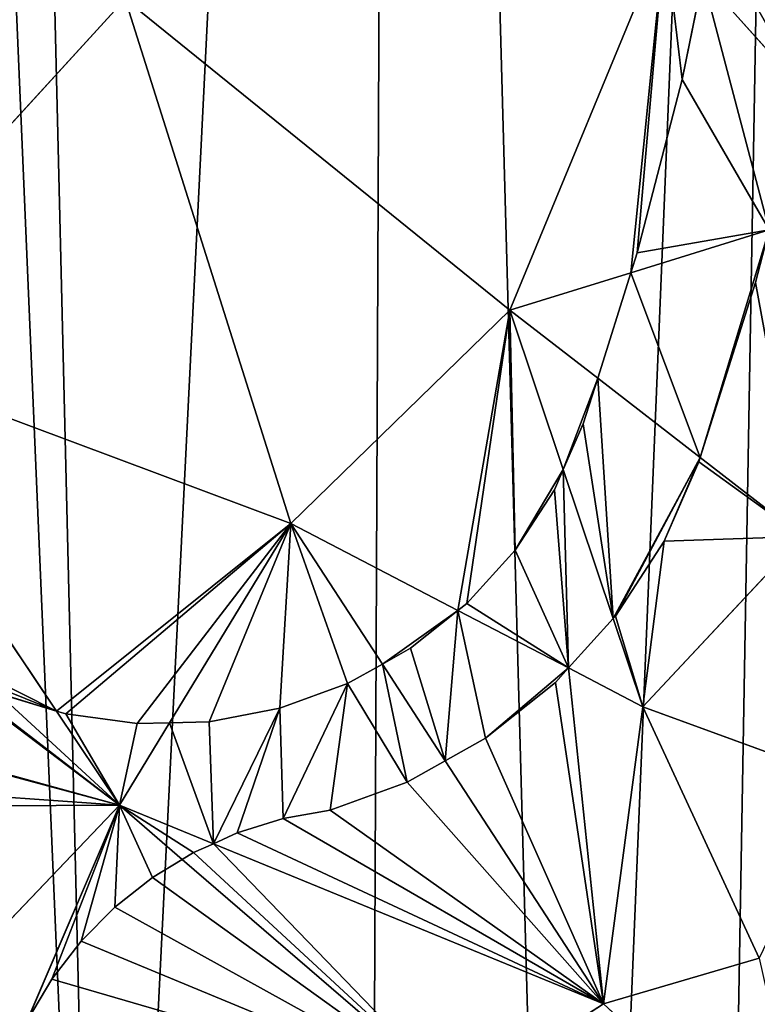
# Model space of a CAD drawing. Extents: x 0 to 1152, y 0 to 1277.
# Drawn here: x 783 to 875, y 296 to 419 of the extents above; entities that cross this region are included whole.
import ezdxf

# ---------------------------------------------------------------- set-up
doc = ezdxf.new("R2010")
doc.units = 0
doc.header["$LTSCALE"] = 25.4
doc.layers.get('0').update_dxf_attribs({"color": 13, "linetype": 'CONTINUOUS'})

msp = doc.modelspace()

# ---------------------------------------------------------------- linework, layer by layer
at = {"color": 0}
for p, q in [((863.44, 429.21, 188.47), (844.07, 382.31, 186.6)), ((863.44, 429.21, 188.47), (844.07, 382.31, 186.6)), ((865.62, 411.19, 179.5), (868.21, 423.88, 182.29)), ((865.62, 411.19, 179.5), (868.21, 423.88, 182.29)), ((880.89, 409.69, 165.82), (868.21, 423.88, 182.29)), ((880.89, 409.69, 165.82), (868.21, 423.88, 182.29)), ((795.96, 421.26, 235.62), (756.61, 378.11, 244.61)), ((795.96, 421.26, 235.62), (756.61, 378.11, 244.61)), ((795.96, 421.26, 235.62), (844.07, 382.31, 186.6)), ((816.7, 355.65, 196.67), (795.96, 421.26, 235.62)), ((795.96, 421.26, 235.62), (844.07, 382.31, 186.6)), ((816.7, 355.65, 196.67), (795.96, 421.26, 235.62)), ((860, 389.5, 175.78), (865.62, 411.19, 179.5)), ((860, 389.5, 175.78), (865.62, 411.19, 179.5)), ((859.21, 387, 175.47), (876.49, 392.36, 162.77)), ((859.21, 387, 175.47), (876.49, 392.36, 162.77)), ((876.49, 392.36, 162.77), (874.78, 385.77, 161.05)), ((876.49, 392.36, 162.77), (874.78, 385.77, 161.05)), ((859.21, 387, 175.47), (860, 389.5, 175.78)), ((859.21, 387, 175.47), (860, 389.5, 175.78)), ((844.07, 382.31, 186.6), (859.21, 387, 175.47)), ((844.07, 382.31, 186.6), (859.21, 387, 175.47)), ((855.05, 373.83, 172.7), (859.21, 387, 175.47)), ((855.05, 373.83, 172.7), (859.21, 387, 175.47)), ((874.78, 385.77, 161.05), (867.87, 363.91, 156.45)), ((874.78, 385.77, 161.05), (867.87, 363.91, 156.45)), ((844.07, 382.31, 186.6), (816.7, 355.65, 196.67)), ((844.07, 382.31, 186.6), (816.7, 355.65, 196.67)), ((844.07, 382.31, 186.6), (855.05, 373.83, 172.7)), ((850.74, 362.41, 171.34), (844.07, 382.31, 186.6)), ((844.07, 382.31, 186.6), (855.05, 373.83, 172.7)), ((850.74, 362.41, 171.34), (844.07, 382.31, 186.6)), ((756.61, 378.11, 244.61), (787.38, 332.19, 206.49)), ((816.7, 355.65, 196.67), (756.61, 378.11, 244.61)), ((756.61, 378.11, 244.61), (787.38, 332.19, 206.49)), ((816.7, 355.65, 196.67), (756.61, 378.11, 244.61)), ((853.25, 368.13, 171.7), (855.05, 373.83, 172.7)), ((853.25, 368.13, 171.7), (855.05, 373.83, 172.7)), ((855.05, 373.83, 172.7), (867.87, 363.91, 156.45)), ((855.05, 373.83, 172.7), (867.87, 363.91, 156.45)), ((850.74, 362.41, 171.34), (853.25, 368.13, 171.7)), ((850.74, 362.41, 171.34), (853.25, 368.13, 171.7)), ((867.7, 363.37, 156.35), (863.36, 353.46, 155.73)), ((867.7, 363.37, 156.35), (863.36, 353.46, 155.73)), ((867.87, 363.91, 156.45), (867.7, 363.37, 156.35)), ((867.87, 363.91, 156.45), (867.7, 363.37, 156.35)), ((867.87, 363.91, 156.45), (880.63, 354.04, 140.28)), ((867.87, 363.91, 156.45), (880.63, 354.04, 140.28)), ((849.63, 359.88, 171.05), (850.74, 362.41, 171.34)), ((849.63, 359.88, 171.05), (850.74, 362.41, 171.34)), ((856.99, 343.76, 157.03), (850.74, 362.41, 171.34)), ((856.99, 343.76, 157.03), (850.74, 362.41, 171.34)), ((844.74, 352.32, 171.49), (849.63, 359.88, 171.05)), ((844.74, 352.32, 171.49), (849.63, 359.88, 171.05)), ((801.53, 330.73, 196.71), (816.7, 355.65, 196.67)), ((801.53, 330.73, 196.71), (816.7, 355.65, 196.67)), ((816.7, 355.65, 196.67), (837.58, 344.77, 173.84)), ((828.13, 338.07, 178.57), (816.7, 355.65, 196.67)), ((828.13, 338.07, 178.57), (816.7, 355.65, 196.67)), ((816.7, 355.65, 196.67), (837.58, 344.77, 173.84)), ((863.36, 353.46, 155.73), (857.27, 344.07, 156.92)), ((863.36, 353.46, 155.73), (857.27, 344.07, 156.92)), ((880.63, 354.04, 140.28), (860.68, 332.74, 148.59)), ((880.63, 354.04, 140.28), (860.68, 332.74, 148.59)), ((838.69, 345.65, 173.34), (844.74, 352.32, 171.49)), ((838.69, 345.65, 173.34), (844.74, 352.32, 171.49)), ((837.58, 344.77, 173.84), (838.69, 345.65, 173.34)), ((837.58, 344.77, 173.84), (838.69, 345.65, 173.34)), ((831.65, 340.04, 176.56), (837.58, 344.77, 173.84)), ((831.65, 340.04, 176.56), (837.58, 344.77, 173.84)), ((837.58, 344.77, 173.84), (851.39, 337.58, 158.74)), ((837.58, 344.77, 173.84), (851.39, 337.58, 158.74)), ((856.99, 343.76, 157.03), (851.39, 337.58, 158.74)), ((856.99, 343.76, 157.03), (851.39, 337.58, 158.74)), ((857.27, 344.07, 156.92), (856.99, 343.76, 157.03)), ((857.27, 344.07, 156.92), (856.99, 343.76, 157.03)), ((860.68, 332.74, 148.59), (856.99, 343.76, 157.03)), ((860.68, 332.74, 148.59), (856.99, 343.76, 157.03)), ((828.13, 338.07, 178.57), (831.65, 340.04, 176.56)), ((828.13, 338.07, 178.57), (831.65, 340.04, 176.56)), ((823.79, 335.63, 180.91), (828.13, 338.07, 178.57)), ((823.79, 335.63, 180.91), (828.13, 338.07, 178.57)), ((835.99, 325.99, 166.13), (828.13, 338.07, 178.57)), ((835.99, 325.99, 166.13), (828.13, 338.07, 178.57)), ((851.39, 337.58, 158.74), (849.76, 335.78, 159.25)), ((851.39, 337.58, 158.74), (849.76, 335.78, 159.25)), ((851.39, 337.58, 158.74), (860.68, 332.74, 148.59)), ((851.39, 337.58, 158.74), (860.68, 332.74, 148.59)), ((795.26, 320.43, 196.73), (735.52, 336.89, 241.03)), ((795.26, 320.43, 196.73), (735.52, 336.89, 241.03)), ((815.33, 332.55, 186.31), (823.79, 335.63, 180.91)), ((815.33, 332.55, 186.31), (823.79, 335.63, 180.91)), ((849.76, 335.78, 159.25), (841.01, 328.8, 163.26)), ((849.76, 335.78, 159.25), (841.01, 328.8, 163.26)), ((779.95, 334.46, 212.09), (787.38, 332.19, 206.49)), ((779.95, 334.46, 212.09), (787.38, 332.19, 206.49)), ((806.49, 330.86, 192.72), (815.33, 332.55, 186.31)), ((806.49, 330.86, 192.72), (815.33, 332.55, 186.31)), ((860.68, 332.74, 148.59), (855.78, 295.57, 134.8)), ((860.68, 332.74, 148.59), (855.78, 295.57, 134.8)), ((860.68, 332.74, 148.59), (875.23, 301.3, 109.57)), ((885.92, 323.52, 110.94), (860.68, 332.74, 148.59)), ((860.68, 332.74, 148.59), (875.23, 301.3, 109.57)), ((885.92, 323.52, 110.94), (860.68, 332.74, 148.59)), ((787.38, 332.19, 206.49), (788.56, 331.83, 205.58)), ((787.38, 332.19, 206.49), (795.26, 320.43, 196.73)), ((787.38, 332.19, 206.49), (795.26, 320.43, 196.73)), ((787.38, 332.19, 206.49), (788.56, 331.83, 205.58)), ((788.56, 331.83, 205.58), (797.48, 330.62, 199.3)), ((788.56, 331.83, 205.58), (797.48, 330.62, 199.3)), ((795.26, 320.43, 196.73), (801.53, 330.73, 196.71)), ((795.26, 320.43, 196.73), (801.53, 330.73, 196.71)), ((797.48, 330.62, 199.3), (801.53, 330.73, 196.71)), ((797.48, 330.62, 199.3), (801.53, 330.73, 196.71)), ((801.53, 330.73, 196.71), (806.49, 330.86, 192.72)), ((801.53, 330.73, 196.71), (806.49, 330.86, 192.72)), ((841.01, 328.8, 163.26), (835.99, 325.99, 166.13)), ((841.01, 328.8, 163.26), (835.99, 325.99, 166.13)), ((835.99, 325.99, 166.13), (831.25, 323.32, 168.69)), ((835.99, 325.99, 166.13), (831.25, 323.32, 168.69)), ((855.78, 295.57, 134.8), (835.99, 325.99, 166.13)), ((855.78, 295.57, 134.8), (835.99, 325.99, 166.13)), ((831.25, 323.32, 168.69), (821.61, 319.81, 174.83)), ((831.25, 323.32, 168.69), (821.61, 319.81, 174.83)), ((795.26, 320.43, 196.73), (771.3, 295.31, 197.91)), ((795.26, 320.43, 196.73), (771.3, 295.31, 197.91)), ((807, 315.61, 184.72), (795.26, 320.43, 196.73)), ((807, 315.61, 184.72), (795.26, 320.43, 196.73)), ((803.12, 313.65, 187.06), (795.26, 320.43, 196.73)), ((803.12, 313.65, 187.06), (795.26, 320.43, 196.73)), ((821.61, 319.81, 174.83), (815.72, 318.74, 179.13)), ((821.61, 319.81, 174.83), (815.72, 318.74, 179.13)), ((815.72, 318.74, 179.13), (809.99, 316.96, 182.94)), ((815.72, 318.74, 179.13), (809.99, 316.96, 182.94)), ((809.99, 316.96, 182.94), (807, 315.61, 184.72)), ((809.99, 316.96, 182.94), (807, 315.61, 184.72)), ((807, 315.61, 184.72), (804.53, 314.5, 186.28)), ((807, 315.61, 184.72), (804.53, 314.5, 186.28)), ((855.78, 295.57, 134.8), (807, 315.61, 184.72)), ((855.78, 295.57, 134.8), (807, 315.61, 184.72)), ((804.53, 314.5, 186.28), (803.12, 313.65, 187.06)), ((804.53, 314.5, 186.28), (803.12, 313.65, 187.06)), ((803.12, 313.65, 187.06), (799.41, 311.39, 188.26)), ((803.12, 313.65, 187.06), (799.41, 311.39, 188.26)), ((837.63, 283.87, 144.64), (803.12, 313.65, 187.06)), ((837.63, 283.87, 144.64), (803.12, 313.65, 187.06)), ((799.41, 311.39, 188.26), (794.7, 307.68, 189.24)), ((799.41, 311.39, 188.26), (794.7, 307.68, 189.24)), ((794.7, 307.68, 189.24), (790.48, 303.42, 189.56)), ((794.7, 307.68, 189.24), (790.48, 303.42, 189.56)), ((790.48, 303.42, 189.56), (786.81, 298.68, 189.19)), ((790.48, 303.42, 189.56), (786.81, 298.68, 189.19)), ((875.23, 301.3, 109.57), (855.78, 295.57, 134.8)), ((875.23, 301.3, 109.57), (855.78, 295.57, 134.8)), ((786.81, 298.68, 189.19), (783.75, 293.53, 188.14)), ((786.81, 298.68, 189.19), (783.75, 293.53, 188.14)), ((837.63, 283.87, 144.64), (855.78, 295.57, 134.8)), ((837.63, 283.87, 144.64), (855.78, 295.57, 134.8)), ((855.78, 295.57, 134.8), (881.93, 271.34, 130.8)), ((855.78, 295.57, 134.8), (881.93, 271.34, 130.8))]:
    msp.add_line(p, q, dxfattribs=at)

# ---------------------------------------------------------------- meshes
at = {"color": 28}
mesh = msp.add_polyface(dxfattribs=at)
corners = [(379.1, 1081.05, 0), (377.32, 930.7, 0), (373.92, 1011.15, 0), (778.25, 1011.15, 0), (774.85, 930.7, 0), (773.07, 1081.05, 0), (125.91, 166.75, 0), (132.77, 48.17, 0), (121.28, 105.24, 0), (140.16, 204.81, 0), (164.83, 19.23, 0), (162.7, 233.65, 0), (192.48, 266.13, 0), (205.45, 10.2, 0), (230.3, 304.84, 0), (239.65, 16.36, 0), (192.49, 588.49, 0), (192.76, 487.9, 0), (190.49, 541.07, 0), (200.56, 625.43, 0), (197.36, 434.75, 0), (204.16, 387.79, 0), (214.95, 666.82, 0), (213.05, 352.55, 0), (221.16, 328.75, 0), (17.07, 727.85, 0), (25.61, 622.82, 0), (10.19, 672.73, 0), (40.72, 779.27, 0), (54.12, 590.21, 0), (74.56, 817.02, 0), (87.03, 584.14, 0), (122.35, 841.6, 0), (121.83, 598.56, 0), (152.8, 630.58, 0), (189.36, 853.1, 0), (177.06, 662.7, 0), (195, 675.53, 0), (269.75, 857.94, 0), (225.47, 316.84, 0), (265.71, 35.7, 0), (283.43, 68.79, 0), (322.36, 893.53, 0), (300.73, 106.59, 0), (325.74, 134.5, 0), (358.75, 160.26, 0), (413.68, 134.58, 0), (400.62, 1143.07, 0), (434.66, 1195.16, 0), (464.28, 101.73, 0), (477.22, 1234.38, 0), (484.52, 72.71, 0), (525.26, 1258.86, 0), (507.95, 47.24, 0), (541.54, 23.74, 0), (576.09, 1266.96, 0), (558.8, 13.73, 0), (593.38, 13.73, 0), (626.91, 1258.86, 0), (610.63, 23.74, 0), (644.22, 47.24, 0), (674.95, 1234.38, 0), (667.65, 72.71, 0), (687.9, 101.73, 0), (717.51, 1195.16, 0), (738.49, 134.58, 0), (751.56, 1143.07, 0), (793.42, 160.26, 0), (829.82, 893.53, 0), (826.44, 134.5, 0), (851.44, 106.59, 0), (882.43, 857.94, 0), (868.75, 68.79, 0), (886.46, 35.7, 0), (937.44, 666.91, 0), (962.82, 853.1, 0), (921.88, 304.84, 0), (912.52, 16.36, 0), (926.7, 316.84, 0), (931.01, 328.75, 0), (958.46, 676.09, 0), (975.66, 657.65, 0), (1029.83, 841.6, 0), (997.65, 614.95, 0), (1026.44, 577.35, 0), (1060.44, 569.75, 0), (1077.62, 817.02, 0), (1096.4, 585.57, 0), (1111.46, 779.27, 0), (1126.51, 622.63, 0), (1135.1, 727.85, 0), (1141.98, 672.73, 0), (939.12, 352.55, 0), (950.63, 625.63, 0), (948.01, 387.77, 0), (954.79, 434.68, 0), (958.27, 588.51, 0), (959.14, 487.74, 0), (960.72, 540.91, 0), (946.72, 10.2, 0), (959.69, 266.13, 0), (987.35, 19.23, 0), (989.47, 233.65, 0), (1019.41, 48.17, 0), (1012.02, 204.81, 0), (1026.27, 166.75, 0), (1030.9, 105.24, 0)]
mesh.append_faces([[corners[k] for k in face] for face in [(0, 1, 2), (6, 7, 8), (16, 17, 18), (25, 26, 27), (89, 90, 91), (97, 96, 98), (103, 105, 106)]], dxfattribs={"vtx0": -1, "color": 28})
mesh.append_faces([[corners[k] for k in face] for face in [(7, 9, 10), (10, 12, 13), (13, 14, 15), (17, 19, 20), (20, 19, 21), (21, 22, 23), (23, 22, 24), (26, 28, 29), (29, 30, 31), (31, 32, 33), (33, 32, 34), (34, 35, 36), (36, 35, 37), (37, 38, 22), (24, 38, 39), (39, 38, 14), (15, 38, 40), (40, 38, 41), (41, 42, 43), (43, 42, 44), (44, 1, 45), (45, 1, 46), (46, 48, 49), (49, 50, 51), (51, 52, 53), (53, 52, 54), (54, 55, 56), (56, 55, 57), (57, 58, 59), (59, 58, 60), (60, 61, 62), (62, 61, 63), (63, 64, 65), (65, 66, 67), (67, 68, 69), (69, 68, 70), (70, 71, 72), (72, 71, 73), (73, 76, 77), (76, 74, 78), (78, 74, 79), (74, 75, 80), (80, 75, 81), (81, 82, 83), (83, 82, 84), (84, 82, 85), (85, 86, 87), (87, 88, 89), (92, 93, 94), (94, 93, 95), (95, 96, 97), (99, 100, 101), (101, 102, 103)]], dxfattribs={"vtx0": -1, "vtx1": -1, "color": 28})
mesh.append_faces([[corners[k] for k in face] for face in [(22, 38, 24), (14, 38, 15), (46, 1, 0), (67, 66, 4), (73, 71, 74), (73, 74, 76)]], dxfattribs={"vtx0": -1, "vtx1": -1, "vtx2": -1, "color": 28})
mesh.append_faces([[corners[k] for k in face] for face in [(7, 6, 9), (10, 9, 11), (10, 11, 12), (13, 12, 14), (17, 16, 19), (21, 19, 22), (26, 25, 28), (29, 28, 30), (31, 30, 32), (34, 32, 35), (37, 35, 38), (41, 38, 42), (44, 42, 1), (46, 0, 47), (46, 47, 48), (49, 48, 50), (51, 50, 52), (54, 52, 55), (57, 55, 58), (60, 58, 61), (63, 61, 64), (65, 64, 66), (4, 66, 5), (67, 4, 68), (70, 68, 71), (74, 71, 75), (81, 75, 82), (85, 82, 86), (87, 86, 88), (89, 88, 90), (74, 92, 79), (92, 74, 93), (95, 93, 96), (76, 99, 77), (99, 76, 100), (101, 100, 102), (103, 102, 104), (103, 104, 105)]], dxfattribs={"vtx0": -1, "vtx2": -1, "color": 28})
mesh.append_faces([[corners[k] for k in face] for face in [(3, 4, 5)]], dxfattribs={"vtx1": -1, "color": 28})
at = {"color": 17}
mesh = msp.add_polyface(dxfattribs=at)
corners = [(795.96, 421.26, 235.62), (756.61, 378.11, 244.61), (727.67, 446.81, 272.94)]
mesh.append_faces([[corners[k] for k in face] for face in [(0, 1, 2)]], dxfattribs={"color": 17})
at = {"color": 43}
mesh = msp.add_polyface(dxfattribs=at)
corners = [(880.89, 409.69, 165.82), (869.45, 429.97, 183.11), (868.21, 423.88, 182.29), (885.37, 431.97, 168.9), (885.2, 430.79, 168.68)]
mesh.append_faces([[corners[k] for k in face] for face in [(0, 1, 2), (3, 0, 4)]], dxfattribs={"vtx0": -1, "color": 43})
mesh.append_faces([[corners[k] for k in face] for face in [(1, 0, 3)]], dxfattribs={"vtx0": -1, "vtx1": -1, "color": 43})
at = {"color": 17}
mesh = msp.add_polyface(dxfattribs=at)
corners = [(863.44, 429.21, 188.47), (844.07, 382.31, 186.6), (795.96, 421.26, 235.62)]
mesh.append_faces([[corners[k] for k in face] for face in [(0, 1, 2)]], dxfattribs={"color": 17})
mesh = msp.add_polyface(dxfattribs=at)
corners = [(863.44, 429.21, 188.47), (859.21, 387, 175.47), (844.07, 382.31, 186.6), (860, 389.5, 175.78), (865.62, 411.19, 179.5), (868.21, 423.88, 182.29)]
mesh.append_faces([[corners[k] for k in face] for face in [(0, 1, 2), (4, 0, 5)]], dxfattribs={"vtx0": -1, "color": 17})
mesh.append_faces([[corners[k] for k in face] for face in [(1, 0, 3), (3, 0, 4)]], dxfattribs={"vtx0": -1, "vtx1": -1, "color": 17})
at = {"color": 43}
mesh = msp.add_polyface(dxfattribs=at)
corners = [(876.49, 392.36, 162.77), (860, 389.5, 175.78), (859.21, 387, 175.47), (865.62, 411.19, 179.5), (868.21, 423.88, 182.29), (880.89, 409.69, 165.82), (880.58, 408.14, 165.48)]
mesh.append_faces([[corners[k] for k in face] for face in [(0, 1, 2), (5, 0, 6)]], dxfattribs={"vtx0": -1, "color": 43})
mesh.append_faces([[corners[k] for k in face] for face in [(1, 0, 3), (3, 0, 4), (4, 0, 5)]], dxfattribs={"vtx0": -1, "vtx1": -1, "color": 43})
at = {"color": 17}
mesh = msp.add_polyface(dxfattribs=at)
corners = [(816.7, 355.65, 196.67), (756.61, 378.11, 244.61), (795.96, 421.26, 235.62)]
mesh.append_faces([[corners[k] for k in face] for face in [(0, 1, 2)]], dxfattribs={"color": 17})
mesh = msp.add_polyface(dxfattribs=at)
corners = [(844.07, 382.31, 186.6), (816.7, 355.65, 196.67), (795.96, 421.26, 235.62)]
mesh.append_faces([[corners[k] for k in face] for face in [(0, 1, 2)]], dxfattribs={"color": 17})
mesh = msp.add_polyface(dxfattribs=at)
corners = [(874.78, 385.77, 161.05), (880.63, 354.04, 140.28), (867.87, 363.91, 156.45), (876.49, 392.36, 162.77), (892.06, 397.19, 151.32)]
mesh.append_faces([[corners[k] for k in face] for face in [(0, 1, 2), (1, 3, 4)]], dxfattribs={"vtx0": -1, "color": 17})
mesh.append_faces([[corners[k] for k in face] for face in [(1, 0, 3)]], dxfattribs={"vtx0": -1, "vtx2": -1, "color": 17})
at = {"color": 43}
mesh = msp.add_polyface(dxfattribs=at)
corners = [(867.87, 363.91, 156.45), (859.21, 387, 175.47), (855.05, 373.83, 172.7), (876.49, 392.36, 162.77), (874.78, 385.77, 161.05)]
mesh.append_faces([[corners[k] for k in face] for face in [(0, 1, 2), (3, 0, 4)]], dxfattribs={"vtx0": -1, "color": 43})
mesh.append_faces([[corners[k] for k in face] for face in [(1, 0, 3)]], dxfattribs={"vtx0": -1, "vtx1": -1, "color": 43})
at = {"color": 17}
mesh = msp.add_polyface(dxfattribs=at)
corners = [(859.21, 387, 175.47), (855.05, 373.83, 172.7), (844.07, 382.31, 186.6)]
mesh.append_faces([[corners[k] for k in face] for face in [(0, 1, 2)]], dxfattribs={"color": 17})
mesh = msp.add_polyface(dxfattribs=at)
corners = [(844.07, 382.31, 186.6), (837.58, 344.77, 173.84), (816.7, 355.65, 196.67), (838.69, 345.65, 173.34), (844.74, 352.32, 171.49), (850.74, 362.41, 171.34), (849.63, 359.88, 171.05)]
mesh.append_faces([[corners[k] for k in face] for face in [(0, 1, 2), (4, 5, 6)]], dxfattribs={"vtx0": -1, "color": 17})
mesh.append_faces([[corners[k] for k in face] for face in [(1, 0, 3), (3, 0, 4)]], dxfattribs={"vtx0": -1, "vtx1": -1, "color": 17})
mesh.append_faces([[corners[k] for k in face] for face in [(4, 0, 5)]], dxfattribs={"vtx0": -1, "vtx2": -1, "color": 17})
mesh = msp.add_polyface(dxfattribs=at)
corners = [(855.05, 373.83, 172.7), (850.74, 362.41, 171.34), (844.07, 382.31, 186.6), (853.25, 368.13, 171.7)]
mesh.append_faces([[corners[k] for k in face] for face in [(0, 1, 2), (1, 0, 3)]], dxfattribs={"vtx0": -1, "color": 17})
mesh = msp.add_polyface(dxfattribs=at)
corners = [(756.61, 378.11, 244.61), (764.54, 343.67, 225.55), (744.85, 360.27, 244.72), (787.38, 332.19, 206.49), (771.87, 338.44, 218.8), (779.95, 334.46, 212.09)]
mesh.append_faces([[corners[k] for k in face] for face in [(0, 1, 2), (4, 3, 5)]], dxfattribs={"vtx0": -1, "color": 17})
mesh.append_faces([[corners[k] for k in face] for face in [(1, 3, 4)]], dxfattribs={"vtx0": -1, "vtx1": -1, "color": 17})
mesh.append_faces([[corners[k] for k in face] for face in [(1, 0, 3)]], dxfattribs={"vtx0": -1, "vtx2": -1, "color": 17})
mesh = msp.add_polyface(dxfattribs=at)
corners = [(816.7, 355.65, 196.67), (787.38, 332.19, 206.49), (756.61, 378.11, 244.61), (788.56, 331.83, 205.58), (797.48, 330.62, 199.3), (801.53, 330.73, 196.71)]
mesh.append_faces([[corners[k] for k in face] for face in [(0, 1, 2), (4, 0, 5)]], dxfattribs={"vtx0": -1, "color": 17})
mesh.append_faces([[corners[k] for k in face] for face in [(1, 0, 3), (3, 0, 4)]], dxfattribs={"vtx0": -1, "vtx1": -1, "color": 17})
at = {"color": 43}
mesh = msp.add_polyface(dxfattribs=at)
corners = [(856.99, 343.76, 157.03), (853.25, 368.13, 171.7), (850.74, 362.41, 171.34), (855.05, 373.83, 172.7), (867.87, 363.91, 156.45), (857.27, 344.07, 156.92), (863.36, 353.46, 155.73), (867.7, 363.37, 156.35)]
mesh.append_faces([[corners[k] for k in face] for face in [(0, 1, 2), (4, 6, 7)]], dxfattribs={"vtx0": -1, "color": 43})
mesh.append_faces([[corners[k] for k in face] for face in [(1, 0, 3), (3, 0, 4)]], dxfattribs={"vtx0": -1, "vtx1": -1, "color": 43})
mesh.append_faces([[corners[k] for k in face] for face in [(4, 0, 5), (4, 5, 6)]], dxfattribs={"vtx0": -1, "vtx2": -1, "color": 43})
at = {"color": 17}
mesh = msp.add_polyface(dxfattribs=at)
corners = [(857.27, 344.07, 156.92), (860.68, 332.74, 148.59), (856.99, 343.76, 157.03), (863.36, 353.46, 155.73), (880.63, 354.04, 140.28), (867.7, 363.37, 156.35), (867.87, 363.91, 156.45)]
mesh.append_faces([[corners[k] for k in face] for face in [(0, 1, 2), (4, 5, 6)]], dxfattribs={"vtx0": -1, "color": 17})
mesh.append_faces([[corners[k] for k in face] for face in [(1, 3, 4)]], dxfattribs={"vtx0": -1, "vtx1": -1, "color": 17})
mesh.append_faces([[corners[k] for k in face] for face in [(1, 0, 3), (4, 3, 5)]], dxfattribs={"vtx0": -1, "vtx2": -1, "color": 17})
at = {"color": 43}
mesh = msp.add_polyface(dxfattribs=at)
corners = [(851.39, 337.58, 158.74), (838.69, 345.65, 173.34), (837.58, 344.77, 173.84), (844.74, 352.32, 171.49), (849.63, 359.88, 171.05), (850.74, 362.41, 171.34), (856.99, 343.76, 157.03)]
mesh.append_faces([[corners[k] for k in face] for face in [(0, 1, 2), (5, 0, 6)]], dxfattribs={"vtx0": -1, "color": 43})
mesh.append_faces([[corners[k] for k in face] for face in [(1, 0, 3), (3, 0, 4), (4, 0, 5)]], dxfattribs={"vtx0": -1, "vtx1": -1, "color": 43})
mesh = msp.add_polyface(dxfattribs=at)
corners = [(735.52, 336.89, 241.03), (744.85, 360.27, 244.72), (731.78, 340.44, 244.84), (764.54, 343.67, 225.55), (795.26, 320.43, 196.73), (771.87, 338.44, 218.8), (779.95, 334.46, 212.09), (787.38, 332.19, 206.49)]
mesh.append_faces([[corners[k] for k in face] for face in [(0, 1, 2), (6, 4, 7)]], dxfattribs={"vtx0": -1, "color": 43})
mesh.append_faces([[corners[k] for k in face] for face in [(1, 0, 3), (3, 4, 5), (5, 4, 6)]], dxfattribs={"vtx0": -1, "vtx1": -1, "color": 43})
mesh.append_faces([[corners[k] for k in face] for face in [(3, 0, 4)]], dxfattribs={"vtx0": -1, "vtx2": -1, "color": 43})
at = {"color": 17}
mesh = msp.add_polyface(dxfattribs=at)
corners = [(816.7, 355.65, 196.67), (806.49, 330.86, 192.72), (801.53, 330.73, 196.71), (815.33, 332.55, 186.31), (823.79, 335.63, 180.91), (828.13, 338.07, 178.57)]
mesh.append_faces([[corners[k] for k in face] for face in [(0, 1, 2), (4, 0, 5)]], dxfattribs={"vtx0": -1, "color": 17})
mesh.append_faces([[corners[k] for k in face] for face in [(1, 0, 3), (3, 0, 4)]], dxfattribs={"vtx0": -1, "vtx1": -1, "color": 17})
mesh = msp.add_polyface(dxfattribs=at)
corners = [(837.58, 344.77, 173.84), (828.13, 338.07, 178.57), (816.7, 355.65, 196.67), (831.65, 340.04, 176.56)]
mesh.append_faces([[corners[k] for k in face] for face in [(0, 1, 2), (1, 0, 3)]], dxfattribs={"vtx0": -1, "color": 17})
mesh = msp.add_polyface(dxfattribs=at)
corners = [(880.63, 354.04, 140.28), (885.92, 323.52, 110.94), (860.68, 332.74, 148.59)]
mesh.append_faces([[corners[k] for k in face] for face in [(0, 1, 2)]], dxfattribs={"color": 17})
at = {"color": 43}
mesh = msp.add_polyface(dxfattribs=at)
corners = [(835.99, 325.99, 166.13), (831.65, 340.04, 176.56), (828.13, 338.07, 178.57), (837.58, 344.77, 173.84), (841.01, 328.8, 163.26), (851.39, 337.58, 158.74), (849.76, 335.78, 159.25)]
mesh.append_faces([[corners[k] for k in face] for face in [(0, 1, 2), (5, 4, 6)]], dxfattribs={"vtx0": -1, "color": 43})
mesh.append_faces([[corners[k] for k in face] for face in [(1, 0, 3), (3, 4, 5)]], dxfattribs={"vtx0": -1, "vtx1": -1, "color": 43})
mesh.append_faces([[corners[k] for k in face] for face in [(3, 0, 4)]], dxfattribs={"vtx0": -1, "vtx2": -1, "color": 43})
at = {"color": 17}
mesh = msp.add_polyface(dxfattribs=at)
corners = [(860.68, 332.74, 148.59), (851.39, 337.58, 158.74), (856.99, 343.76, 157.03)]
mesh.append_faces([[corners[k] for k in face] for face in [(0, 1, 2)]], dxfattribs={"color": 17})
at = {"color": 43}
mesh = msp.add_polyface(dxfattribs=at)
corners = [(807, 315.61, 184.72), (801.53, 330.73, 196.71), (795.26, 320.43, 196.73), (806.49, 330.86, 192.72), (815.33, 332.55, 186.31), (809.99, 316.96, 182.94), (815.72, 318.74, 179.13), (823.79, 335.63, 180.91), (821.61, 319.81, 174.83), (831.25, 323.32, 168.69), (828.13, 338.07, 178.57), (835.99, 325.99, 166.13)]
mesh.append_faces([[corners[k] for k in face] for face in [(0, 1, 2), (10, 9, 11)]], dxfattribs={"vtx0": -1, "color": 43})
mesh.append_faces([[corners[k] for k in face] for face in [(1, 0, 3), (3, 0, 4), (4, 6, 7), (7, 9, 10)]], dxfattribs={"vtx0": -1, "vtx1": -1, "color": 43})
mesh.append_faces([[corners[k] for k in face] for face in [(4, 0, 5), (4, 5, 6), (7, 6, 8), (7, 8, 9)]], dxfattribs={"vtx0": -1, "vtx2": -1, "color": 43})
at = {"color": 17}
mesh = msp.add_polyface(dxfattribs=at)
corners = [(841.01, 328.8, 163.26), (855.78, 295.57, 134.8), (835.99, 325.99, 166.13), (849.76, 335.78, 159.25), (851.39, 337.58, 158.74), (860.68, 332.74, 148.59)]
mesh.append_faces([[corners[k] for k in face] for face in [(0, 1, 2), (1, 4, 5)]], dxfattribs={"vtx0": -1, "color": 17})
mesh.append_faces([[corners[k] for k in face] for face in [(1, 0, 3), (1, 3, 4)]], dxfattribs={"vtx0": -1, "vtx2": -1, "color": 17})
at = {"color": 43}
mesh = msp.add_polyface(dxfattribs=at)
corners = [(736.14, 336.31, 240.36), (795.26, 320.43, 196.73), (735.52, 336.89, 241.03), (745.61, 323.92, 228.22), (747.63, 320.17, 225.05), (771.3, 295.31, 197.91)]
mesh.append_faces([[corners[k] for k in face] for face in [(0, 1, 2), (1, 4, 5)]], dxfattribs={"vtx0": -1, "color": 43})
mesh.append_faces([[corners[k] for k in face] for face in [(1, 0, 3), (1, 3, 4)]], dxfattribs={"vtx0": -1, "vtx2": -1, "color": 43})
at = {"color": 17}
mesh = msp.add_polyface(dxfattribs=at)
corners = [(860.68, 332.74, 148.59), (875.23, 301.3, 109.57), (855.78, 295.57, 134.8)]
mesh.append_faces([[corners[k] for k in face] for face in [(0, 1, 2)]], dxfattribs={"color": 17})
mesh = msp.add_polyface(dxfattribs=at)
corners = [(860.68, 332.74, 148.59), (885.92, 323.52, 110.94), (875.23, 301.3, 109.57)]
mesh.append_faces([[corners[k] for k in face] for face in [(0, 1, 2)]], dxfattribs={"color": 17})
at = {"color": 43}
mesh = msp.add_polyface(dxfattribs=at)
corners = [(795.26, 320.43, 196.73), (788.56, 331.83, 205.58), (787.38, 332.19, 206.49), (797.48, 330.62, 199.3), (801.53, 330.73, 196.71)]
mesh.append_faces([[corners[k] for k in face] for face in [(0, 1, 2), (3, 0, 4)]], dxfattribs={"vtx0": -1, "color": 43})
mesh.append_faces([[corners[k] for k in face] for face in [(1, 0, 3)]], dxfattribs={"vtx0": -1, "vtx1": -1, "color": 43})
at = {"color": 17}
mesh = msp.add_polyface(dxfattribs=at)
corners = [(809.99, 316.96, 182.94), (855.78, 295.57, 134.8), (807, 315.61, 184.72), (815.72, 318.74, 179.13), (821.61, 319.81, 174.83), (831.25, 323.32, 168.69), (835.99, 325.99, 166.13)]
mesh.append_faces([[corners[k] for k in face] for face in [(0, 1, 2), (1, 5, 6)]], dxfattribs={"vtx0": -1, "color": 17})
mesh.append_faces([[corners[k] for k in face] for face in [(1, 0, 3), (1, 3, 4), (1, 4, 5)]], dxfattribs={"vtx0": -1, "vtx2": -1, "color": 17})
at = {"color": 43}
mesh = msp.add_polyface(dxfattribs=at)
corners = [(783.6, 293.19, 188.03), (795.26, 320.43, 196.73), (771.3, 295.31, 197.91), (783.75, 293.53, 188.14), (786.81, 298.68, 189.19), (790.48, 303.42, 189.56), (794.7, 307.68, 189.24), (799.41, 311.39, 188.26), (803.12, 313.65, 187.06)]
mesh.append_faces([[corners[k] for k in face] for face in [(0, 1, 2), (1, 7, 8)]], dxfattribs={"vtx0": -1, "color": 43})
mesh.append_faces([[corners[k] for k in face] for face in [(1, 0, 3), (1, 3, 4), (1, 4, 5), (1, 5, 6), (1, 6, 7)]], dxfattribs={"vtx0": -1, "vtx2": -1, "color": 43})
mesh = msp.add_polyface(dxfattribs=at)
corners = [(795.26, 320.43, 196.73), (804.53, 314.5, 186.28), (807, 315.61, 184.72), (803.12, 313.65, 187.06)]
mesh.append_faces([[corners[k] for k in face] for face in [(0, 1, 2), (1, 0, 3)]], dxfattribs={"vtx0": -1, "color": 43})
at = {"color": 17}
mesh = msp.add_polyface(dxfattribs=at)
corners = [(804.53, 314.5, 186.28), (837.63, 283.87, 144.64), (803.12, 313.65, 187.06), (807, 315.61, 184.72), (855.78, 295.57, 134.8)]
mesh.append_faces([[corners[k] for k in face] for face in [(0, 1, 2), (1, 3, 4)]], dxfattribs={"vtx0": -1, "color": 17})
mesh.append_faces([[corners[k] for k in face] for face in [(1, 0, 3)]], dxfattribs={"vtx0": -1, "vtx2": -1, "color": 17})
mesh = msp.add_polyface(dxfattribs=at)
corners = [(783.75, 293.53, 188.14), (837.63, 283.87, 144.64), (783.6, 293.19, 188.03), (786.81, 298.68, 189.19), (790.48, 303.42, 189.56), (794.7, 307.68, 189.24), (799.41, 311.39, 188.26), (803.12, 313.65, 187.06)]
mesh.append_faces([[corners[k] for k in face] for face in [(0, 1, 2), (1, 6, 7)]], dxfattribs={"vtx0": -1, "color": 17})
mesh.append_faces([[corners[k] for k in face] for face in [(1, 0, 3), (1, 3, 4), (1, 4, 5), (1, 5, 6)]], dxfattribs={"vtx0": -1, "vtx2": -1, "color": 17})
at = {"color": 109}
mesh = msp.add_polyface(dxfattribs=at)
corners = [(933.59, 307.16, 0), (959.69, 266.13, 0), (921.88, 304.84, 0), (966.96, 273.01, 0), (989.47, 233.65, 0), (997.11, 240.12, 0), (1012.02, 204.81, 0), (1020.84, 209.75, 0), (1026.27, 166.75, 0), (1036.13, 168.92, 0), (1030.9, 105.24, 0), (793.42, 160.26, 0), (819.58, 127.16, 0), (792.89, 147.99, 0), (826.44, 134.5, 0), (842.98, 101.05, 0), (851.44, 106.59, 0), (859.78, 64.35, 0), (868.75, 68.79, 0), (878.7, 29, 0), (886.46, 35.7, 0), (908.44, 6.93, 0), (912.52, 16.36, 0), (946.93, 0, 0), (946.72, 10.2, 0), (987.35, 19.23, 0), (992.09, 10.05, 0), (1019.41, 48.17, 0), (1028.56, 42.96, 0), (1040.97, 104.62, 0)]
mesh.append_faces([[corners[k] for k in face] for face in [(0, 1, 2), (11, 12, 13)]], dxfattribs={"vtx0": -1, "color": 109})
mesh.append_faces([[corners[k] for k in face] for face in [(1, 3, 4), (4, 5, 6), (6, 7, 8), (8, 9, 10), (12, 14, 15), (15, 16, 17), (17, 18, 19), (19, 20, 21), (21, 22, 23), (23, 25, 26), (26, 27, 28), (28, 10, 29), (29, 10, 9)]], dxfattribs={"vtx0": -1, "vtx1": -1, "color": 109})
mesh.append_faces([[corners[k] for k in face] for face in [(1, 0, 3), (4, 3, 5), (6, 5, 7), (8, 7, 9), (12, 11, 14), (15, 14, 16), (17, 16, 18), (19, 18, 20), (21, 20, 22), (23, 22, 24), (23, 24, 25), (26, 25, 27), (28, 27, 10)]], dxfattribs={"vtx0": -1, "vtx2": -1, "color": 109})
mesh = msp.add_polyface(dxfattribs=at)
corners = [(875.23, 301.3, 109.57), (881.93, 271.34, 130.8), (855.78, 295.57, 134.8)]
mesh.append_faces([[corners[k] for k in face] for face in [(0, 1, 2)]], dxfattribs={"color": 109})
mesh = msp.add_polyface(dxfattribs=at)
corners = [(881.93, 271.34, 130.8), (837.63, 283.87, 144.64), (855.78, 295.57, 134.8)]
mesh.append_faces([[corners[k] for k in face] for face in [(0, 1, 2)]], dxfattribs={"color": 109})

doc.saveas('drawing.dxf')
